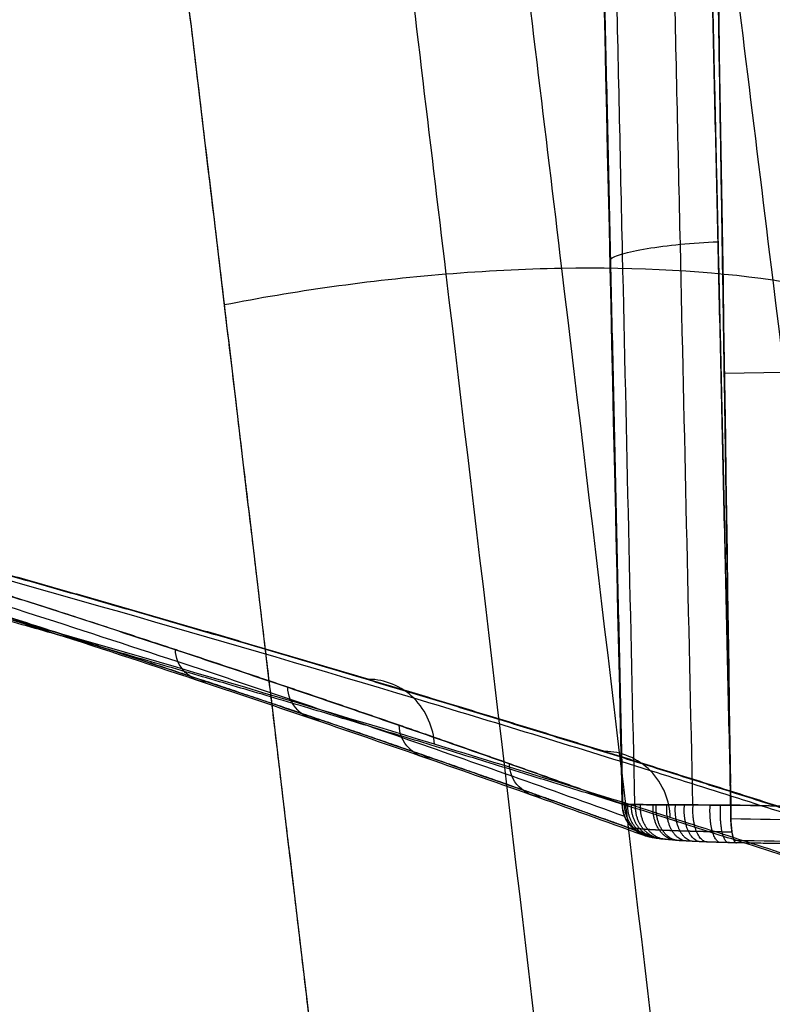
# Model space of a CAD drawing. Units: millimetres. Extents: x -318 to 318, y -573 to 0.
# Drawn here: x -264 to -252, y -182 to -167 of the extents above; entities that cross this region are included whole.
import ezdxf

# ---------------------------------------------------------------- set-up
doc = ezdxf.new("R2010")
doc.units = ezdxf.units.MM
doc.header["$MEASUREMENT"] = 0
doc.layers.add('IGES level 1', color=7, linetype='Continuous', true_color=0xffca00)

msp = doc.modelspace()

# ---------------------------------------------------------------- linework, layer by layer
at = {"layer": 'IGES level 1'}
for p, q in [((-254.584, -178.758, 392.745), (-254.59, -178.764, 392.786)), ((-254.585, -178.716, 392.751), (-254.584, -178.758, 392.745))]:
    msp.add_line(p, q, dxfattribs=at)
for points, degree, knots in [([(-254.046, -47.569, 571.038), (-250.622, -75.108, 576.361), (-242.382, -141.381, 589.171), (-230.672, -232.687, 607.306), (-220.992, -310.152, 624.013), (-213.082, -373.979, 640.282), (-173.308, -434.245, 655.554), (-111.574, -468.207, 659.534), (-65.674, -480.692, 660.853), (-48.085, -483.633, 661.152)], 3, [0.056951, 0.056951, 0.056951, 0.056951, 89.316121, 214.86804, 287.372062, 335.103504, 399.514304, 488.677712, 543.253204, 543.253204, 543.253204, 543.253204]), ([(-257.064, -48.106, 580.987), (-253.536, -75.31, 587.301), (-245.044, -140.785, 602.498), (-233.007, -232.206, 624.024), (-222.899, -309.217, 643.814), (-214.659, -375.654, 662.717), (-174.362, -438.619, 680.583), (-111.87, -473.532, 686.238), (-65.761, -486.068, 688.308), (-48.086, -488.994, 688.795)], 3, [0.071733, 0.071733, 0.071733, 0.071733, 89.316121, 214.86804, 287.372062, 335.103504, 399.514304, 488.677712, 543.367983, 543.367983, 543.367983, 543.367983]), ([(-272.354, -48.571, 615.472), (-271.524, -55.087, 617.788), (-269.867, -68.145, 622.434), (-267.394, -87.811, 629.423), (-265.326, -104.407, 635.297), (-263.663, -117.861, 640.033), (-262.451, -127.72, 643.487), (-261.294, -137.174, 646.781), (-260.064, -147.283, 650.283), (-258.955, -156.452, 653.432), (-257.968, -164.664, 656.234), (-256.492, -177.003, 660.424), (-254.787, -191.472, 665.29), (-253.327, -204.222, 669.55), (-252.82, -208.704, 671.046), (-252.785, -209.018, 671.151)], 3, [0.000186, 0.000186, 0.000186, 0.000186, 21.246959, 42.554317, 63.752053, 74.727983, 85.703914, 95.268697, 104.833479, 117.814601, 124.326227, 130.837853, 156.862042, 169.961748, 170.946522, 170.946522, 170.946522, 170.946522]), ([(-270.92, -48.562, 614.947), (-270.067, -55.072, 617.26), (-268.365, -68.117, 621.902), (-265.827, -87.773, 628.897), (-263.71, -104.364, 634.783), (-262.012, -117.812, 639.533), (-260.778, -127.664, 642.999), (-259.603, -137.112, 646.306), (-258.356, -147.213, 649.823), (-257.236, -156.375, 652.989), (-256.241, -164.582, 655.805), (-254.757, -176.912, 660.02), (-253.049, -191.376, 664.918), (-251.596, -204.119, 669.209), (-251.092, -208.598, 670.716), (-251.057, -208.911, 670.821)], 3, [0.00012, 0.00012, 0.00012, 0.00012, 21.246959, 42.554317, 63.752053, 74.727983, 85.703914, 95.268697, 104.833479, 117.814601, 124.326227, 130.837853, 156.862042, 169.961748, 170.945878, 170.945878, 170.945878, 170.945878]), ([(-256.055, -209.5, 670.93), (-256.996, -201.334, 668.236), (-257.948, -193.177, 665.543), (-258.908, -185.041, 662.847), (-260.838, -168.793, 657.438), (-262.778, -152.589, 651.973), (-263.747, -144.488, 649.217), (-266.649, -120.244, 640.909), (-269.516, -96.289, 632.555), (-271.42, -80.423, 626.982), (-273.322, -64.617, 621.413), (-275.232, -48.828, 615.852)], 5, [184.426907, 184.426907, 184.426907, 184.426907, 184.426907, 184.426907, 227.164077, 227.164077, 227.164077, 269.901248, 269.901248, 269.901248, 355.375568, 355.375568, 355.375568, 355.375568, 355.375568, 355.375568]), ([(-257.583, -196.338, 666.583), (-258.462, -188.835, 664.101), (-259.346, -181.346, 661.618), (-260.235, -173.87, 659.127), (-261.852, -160.308, 654.583), (-263.477, -146.767, 649.989), (-264.203, -140.687, 647.914), (-265.903, -126.47, 643.035), (-267.593, -112.351, 638.141), (-268.559, -104.286, 635.331), (-270.475, -88.316, 629.747), (-272.384, -72.428, 624.163), (-273.332, -64.554, 621.392), (-274.281, -56.689, 618.621), (-275.232, -48.828, 615.852)], 5, [0.000096, 0.000096, 0.000096, 0.000096, 0.000096, 0.000096, 39.763807, 39.763807, 39.763807, 72.216363, 72.216363, 72.216363, 115.825355, 115.825355, 115.825355, 158.832259, 158.832259, 158.832259, 158.832259, 158.832259, 158.832259]), ([(-268.346, -48.807, 613.263), (-267.453, -55.32, 615.553), (-265.67, -68.369, 620.153), (-263.015, -88.027, 627.1), (-260.808, -104.612, 632.962), (-259.043, -118.052, 637.705), (-257.763, -127.896, 641.171), (-256.548, -137.333, 644.486), (-255.263, -147.422, 648.017), (-254.112, -156.571, 651.202), (-253.095, -164.766, 654.041), (-251.58, -177.078, 658.295), (-249.849, -191.521, 663.255), (-248.388, -204.245, 667.616), (-247.883, -208.718, 669.149), (-247.848, -209.03, 669.256)], 3, [0.00011, 0.00011, 0.00011, 0.00011, 21.246959, 42.554317, 63.752053, 74.727983, 85.703914, 95.268697, 104.833479, 117.814601, 124.326227, 130.837853, 156.862042, 169.961748, 170.945871, 170.945871, 170.945871, 170.945871]), ([(-262.089, -48.995, 597.424), (-258.405, -75.646, 605.371), (-249.535, -139.819, 624.504), (-237.096, -231.502, 651.586), (-226.704, -307.624, 676.469), (-217.829, -378.532, 699.763), (-177.757, -447.445, 721.547), (-113.204, -484.754, 729.791), (-66.195, -497.502, 733.077), (-48.085, -500.414, 733.87)], 3, [0.131151, 0.131151, 0.131151, 0.131151, 89.316121, 214.86804, 287.372062, 335.103504, 399.514304, 488.677712, 543.975416, 543.975416, 543.975416, 543.975416]), ([(-267.307, -49.052, 612.17), (-266.401, -55.574, 614.444), (-264.592, -68.64, 619.011), (-261.9, -88.307, 625.911), (-259.662, -104.892, 631.743), (-257.872, -118.329, 636.467), (-256.574, -128.172, 639.925), (-255.343, -137.606, 643.235), (-254.04, -147.69, 646.765), (-252.874, -156.833, 649.954), (-251.843, -165.022, 652.8), (-250.309, -177.326, 657.068), (-248.558, -191.753, 662.053), (-247.081, -204.468, 666.447), (-246.571, -208.937, 667.994), (-246.535, -209.25, 668.102)], 3, [0.00017, 0.00017, 0.00017, 0.00017, 21.246959, 42.554317, 63.752053, 74.727983, 85.703914, 95.268697, 104.833479, 117.814601, 124.326227, 130.837853, 156.862042, 169.961748, 170.946508, 170.946508, 170.946508, 170.946508]), ([(-263.603, -49.278, 602.357), (-259.922, -75.76, 610.777), (-251.056, -139.544, 631.057), (-238.415, -231.377, 659.851), (-228.458, -307.077, 686.172), (-219.379, -379.573, 710.799), (-179.745, -451.09, 733.494), (-114.207, -489.651, 742.357), (-66.539, -502.905, 745.86), (-48.083, -505.933, 746.702)], 3, [0.176162, 0.176162, 0.176162, 0.176162, 89.316121, 214.86804, 287.372062, 335.103504, 399.514304, 488.677712, 544.458273, 544.458273, 544.458273, 544.458273]), ([(-264.475, -49.448, 605.196), (-260.824, -75.827, 613.878), (-252.029, -139.378, 634.792), (-239.315, -231.436, 664.622), (-230.132, -306.631, 691.581), (-221.242, -380.524, 716.891), (-181.221, -453.705, 740.133), (-115.052, -493.142, 749.274), (-66.836, -506.796, 752.848), (-48.083, -509.918, 753.701)], 3, [0.212414, 0.212414, 0.212414, 0.212414, 89.316121, 214.86804, 287.372062, 335.103504, 399.514304, 488.677712, 544.868007, 544.868007, 544.868007, 544.868007]), ([(-265.868, -49.72, 609.726), (-264.955, -56.27, 611.965), (-263.133, -69.39, 616.464), (-260.423, -89.084, 623.262), (-258.166, -105.668, 629.019), (-256.355, -119.102, 633.697), (-255.037, -128.943, 637.13), (-253.784, -138.374, 640.423), (-252.455, -148.453, 643.943), (-251.263, -157.584, 647.129), (-250.207, -165.763, 649.98), (-248.632, -178.052, 654.262), (-246.828, -192.446, 659.279), (-245.297, -205.145, 663.728), (-244.768, -209.608, 665.296), (-244.731, -209.921, 665.406)], 3, [0.000095, 0.000095, 0.000095, 0.000095, 21.246622, 42.55398, 63.751716, 74.727647, 85.703577, 95.26836, 104.833143, 117.814265, 124.32589, 130.837516, 156.861705, 169.961411, 170.948726, 170.948726, 170.948726, 170.948726]), ([(-246.023, -199.148, 661.628), (-246.962, -191.418, 658.923), (-247.924, -183.68, 656.228), (-248.903, -175.948, 653.545), (-250.391, -164.381, 649.54), (-251.897, -152.892, 645.568), (-252.4, -149.072, 644.248), (-253.408, -141.457, 641.616), (-254.416, -133.898, 638.999), (-254.92, -130.134, 637.695), (-257.431, -111.404, 631.199), (-259.918, -93.066, 624.803), (-261.897, -78.562, 619.731), (-263.869, -64.139, 614.684), (-265.842, -49.715, 609.642)], 5, [382.302601, 382.302601, 382.302601, 382.302601, 382.302601, 382.302601, 423.151951, 423.151951, 423.151951, 443.576626, 443.576626, 443.576626, 464.001301, 464.001301, 464.001301, 545.699962, 545.699962, 545.699962, 545.699962, 545.699962, 545.699962]), ([(-253.532, -178.778, 391.262), (-253.595, -175.984, 391.646), (-253.69, -171.764, 392.227), (-253.819, -166.001, 393.02), (-253.959, -159.82, 393.87), (-254.134, -152.037, 394.941), (-254.309, -144.274, 396.009), (-254.446, -138.217, 396.842), (-254.55, -133.588, 397.48), (-254.652, -129.046, 398.104), (-254.755, -124.498, 398.73), (-254.839, -120.771, 399.243), (-254.909, -117.691, 399.667), (-254.983, -114.392, 400.121), (-255.078, -110.187, 400.7), (-255.155, -106.772, 401.17), (-255.193, -105.088, 401.401)], 3, [0.038258, 0.038258, 0.038258, 0.038258, 8.531111, 12.858068, 17.519005, 27.251902, 36.4028, 40.978249, 45.553698, 50.392742, 54.709127, 59.31021, 61.676443, 64.042677, 69.312471, 74.440809, 74.440809, 74.440809, 74.440809]), ([(-254.646, -105.05, 401.216), (-254.562, -108.718, 400.71), (-254.478, -112.385, 400.205), (-254.394, -116.069, 399.698), (-254.226, -123.44, 398.682), (-254.058, -130.827, 397.665), (-253.973, -134.521, 397.156), (-253.72, -145.608, 395.629), (-253.467, -156.695, 394.102), (-253.299, -164.078, 393.085), (-253.132, -171.436, 392.072), (-252.965, -178.78, 391.061)], 5, [76.617638, 76.617638, 76.617638, 76.617638, 76.617638, 76.617638, 95.228958, 95.228958, 95.228958, 113.840278, 113.840278, 113.840278, 151.062918, 151.062918, 151.062918, 151.062918, 151.062918, 151.062918]), ([(-254.584, -178.766, 392.744), (-254.645, -176.051, 393.114), (-254.738, -171.909, 393.68), (-254.867, -166.223, 394.456), (-255.006, -160.043, 395.3), (-255.181, -152.259, 396.363), (-255.357, -144.494, 397.422), (-255.493, -138.436, 398.249), (-255.598, -133.806, 398.881), (-255.7, -129.262, 399.501), (-255.803, -124.713, 400.122), (-255.887, -120.985, 400.631), (-255.956, -117.905, 401.051), (-256.031, -114.607, 401.501), (-256.126, -110.401, 402.075), (-256.203, -106.985, 402.541), (-256.241, -105.3, 402.771)], 3, [0.011011, 0.011011, 0.011011, 0.011011, 8.265825, 12.592783, 17.25372, 26.986617, 36.137515, 40.712964, 45.288413, 50.127457, 54.443841, 59.044925, 61.411158, 63.777391, 69.047186, 74.175524, 74.175524, 74.175524, 74.175524]), ([(-254.401, -178.772, 392.165), (-254.462, -176.027, 392.541), (-254.556, -171.856, 393.112), (-254.683, -166.141, 393.894), (-254.821, -159.96, 394.74), (-254.995, -152.175, 395.806), (-255.169, -144.412, 396.868), (-255.304, -138.355, 397.697), (-255.408, -133.725, 398.331), (-255.509, -129.182, 398.953), (-255.611, -124.633, 399.575), (-255.694, -120.906, 400.085), (-255.763, -117.826, 400.507), (-255.837, -114.527, 400.959), (-255.931, -110.322, 401.534), (-256.007, -106.906, 402.002), (-256.045, -105.222, 402.232)], 3, [0.187706, 0.187706, 0.187706, 0.187706, 8.531111, 12.858068, 17.519005, 27.251902, 36.4028, 40.978249, 45.553698, 50.392742, 54.709127, 59.31021, 61.676443, 64.042677, 69.312471, 74.440809, 74.440809, 74.440809, 74.440809]), ([(-254.59, -178.764, 392.786), (-255.564, -178.413, 399.101), (-256.542, -178.064, 405.402), (-257.53, -177.719, 411.714), (-259.519, -177.036, 424.334), (-261.536, -176.366, 436.956), (-262.552, -176.034, 443.267), (-265.62, -175.049, 462.199), (-268.749, -174.093, 481.128), (-270.862, -173.47, 493.743), (-274.068, -172.555, 512.656), (-277.326, -171.672, 531.548), (-278.418, -171.381, 537.843), (-280.064, -170.95, 547.279), (-281.724, -170.527, 556.716), (-282.277, -170.386, 559.854), (-283.388, -170.108, 566.141), (-284.504, -169.833, 572.422), (-285.063, -169.696, 575.56), (-286.745, -169.288, 584.974), (-288.436, -168.888, 594.379), (-289.569, -168.626, 600.644), (-291.841, -168.107, 613.162), (-294.129, -167.604, 625.656), (-295.277, -167.356, 631.896), (-296.428, -167.112, 638.135), (-297.58, -166.87, 644.35)], 5, [193.784454, 193.784454, 193.784454, 193.784454, 193.784454, 193.784454, 225.722263, 225.722263, 225.722263, 257.660073, 257.660073, 257.660073, 321.535691, 321.535691, 321.535691, 353.4735, 353.4735, 353.4735, 369.442404, 369.442404, 369.442404, 385.411309, 385.411309, 385.411309, 417.349118, 417.349118, 417.349118, 449.286927, 449.286927, 449.286927, 449.286927, 449.286927, 449.286927]), ([(-297.325, -167.066, 643.301), (-296.759, -167.185, 640.245), (-295.763, -167.397, 634.85), (-293.031, -167.988, 619.999), (-289.584, -168.764, 601.083), (-286.173, -169.576, 582.09), (-284.28, -170.041, 571.46), (-283.552, -170.222, 567.354), (-283.135, -170.326, 565), (-282.496, -170.486, 561.389), (-281.552, -170.725, 556.035), (-280.612, -170.967, 550.678), (-279.993, -171.128, 547.14), (-279.17, -171.342, 542.433), (-277.226, -171.856, 531.261), (-272.949, -173.024, 506.408), (-268.958, -174.193, 482.65), (-264.662, -175.521, 456.551), (-262.181, -176.317, 441.256), (-259.557, -177.194, 424.795), (-257.89, -177.764, 414.247), (-256.222, -178.348, 403.583), (-255.116, -178.744, 396.438), (-254.556, -178.947, 392.802)], 3, [1.081746, 1.081746, 1.081746, 1.081746, 10.497956, 17.681613, 46.746877, 68.483674, 75.664613, 79.17018, 81.005926, 82.841673, 90.182445, 97.34537, 99.152243, 100.959116, 111.689236, 133.196858, 176.65848, 183.823841, 212.428002, 223.103992, 233.779982, 244.459174, 255.489444, 255.489444, 255.489444, 255.489444]), ([(-296.662, -167.064, 639.39), (-293.878, -167.654, 624.33), (-291.121, -168.258, 609.274), (-288.392, -168.884, 594.219), (-283.924, -169.956, 569.283), (-279.544, -171.08, 544.331), (-277.823, -171.534, 534.446), (-271.926, -173.132, 500.267), (-266.206, -174.83, 466.03), (-262.234, -176.091, 441.661), (-258.361, -177.405, 417.247), (-254.59, -178.764, 392.786)], 5, [358.601479, 358.601479, 358.601479, 358.601479, 358.601479, 358.601479, 432.579562, 432.579562, 432.579562, 481.089706, 481.089706, 481.089706, 600.238405, 600.238405, 600.238405, 600.238405, 600.238405, 600.238405]), ([(-290.841, -168.655, 609.466), (-290.19, -168.804, 605.89), (-288.253, -169.252, 595.209), (-285.906, -169.814, 582.148), (-284.013, -170.282, 571.518), (-283.284, -170.464, 567.413), (-282.867, -170.568, 565.059), (-282.228, -170.729, 561.448), (-281.284, -170.97, 556.093), (-280.343, -171.213, 550.737), (-279.724, -171.375, 547.198), (-278.901, -171.59, 542.492), (-276.956, -172.107, 531.319), (-272.679, -173.282, 506.467), (-268.686, -174.455, 482.709), (-264.389, -175.788, 456.609), (-261.908, -176.587, 441.314), (-259.283, -177.468, 424.854), (-257.616, -178.04, 414.305), (-255.948, -178.625, 403.641), (-254.842, -179.023, 396.496), (-254.281, -179.226, 392.86)], 3, [35.790382, 35.790382, 35.790382, 35.790382, 46.746877, 68.483674, 75.664613, 79.17018, 81.005926, 82.841673, 90.182445, 97.34537, 99.152243, 100.959116, 111.689236, 133.196858, 176.65848, 183.823841, 212.428002, 223.103992, 233.779982, 244.459174, 255.489444, 255.489444, 255.489444, 255.489444]), ([(-285.903, -169.808, 583.071), (-285.564, -169.89, 581.182), (-284.806, -170.075, 576.94), (-283.845, -170.313, 571.548), (-283.116, -170.495, 567.443), (-282.699, -170.599, 565.09), (-282.059, -170.761, 561.478), (-281.115, -171.001, 556.122), (-280.173, -171.245, 550.767), (-279.554, -171.407, 547.23), (-278.73, -171.622, 542.521), (-276.783, -172.14, 531.341), (-272.499, -173.317, 506.46), (-268.508, -174.49, 482.718), (-264.211, -175.823, 456.63), (-261.729, -176.623, 441.333), (-259.104, -177.503, 424.881), (-257.437, -178.076, 414.332), (-255.767, -178.661, 403.668), (-254.662, -179.059, 396.524), (-254.1, -179.262, 392.889)], 3, [0.259169, 0.259169, 0.259169, 0.259169, 6.031611, 13.21255, 16.718117, 18.553864, 20.38961, 27.730382, 34.893307, 36.70018, 38.507054, 49.237173, 70.744795, 114.206417, 121.371778, 149.975939, 160.651929, 171.327919, 182.007111, 193.037382, 193.037382, 193.037382, 193.037382]), ([(-254.1, -179.262, 392.889), (-254.763, -179.022, 397.182), (-255.427, -178.783, 401.468), (-256.094, -178.547, 405.755), (-258.482, -177.708, 421.019), (-260.914, -176.888, 436.288), (-262.684, -176.309, 447.267), (-266.965, -174.948, 473.513), (-271.36, -173.644, 499.744), (-273.954, -172.905, 514.994), (-277.198, -172.018, 533.803), (-280.492, -171.162, 552.587), (-281.12, -171, 556.156), (-282.396, -170.674, 563.392), (-283.68, -170.353, 570.626), (-284.334, -170.191, 574.296), (-284.989, -170.03, 577.964), (-285.645, -169.871, 581.63)], 5, [4.664384, 4.664384, 4.664384, 4.664384, 4.664384, 4.664384, 26.540395, 26.540395, 26.540395, 82.522302, 82.522302, 82.522302, 160.38022, 160.38022, 160.38022, 178.636654, 178.636654, 178.636654, 197.442386, 197.442386, 197.442386, 197.442386, 197.442386, 197.442386]), ([(-251.39, -179.149, 400.876), (-252.31, -178.852, 406.174), (-254.4, -178.188, 418.136), (-259.233, -176.707, 445.419), (-269.356, -173.803, 501.195), (-278.662, -171.511, 549.839), (-285.263, -170.052, 583.178)], 3, [0.0212, 0.0212, 0.0212, 0.0212, 16.152596, 36.451539, 83.120295, 185.671584, 185.671584, 185.671584, 185.671584]), ([(-254.768, -170.613, 393.857), (-254.738, -170.586, 393.669), (-254.558, -170.502, 393.089), (-253.926, -170.399, 392.448), (-253.346, -170.36, 392.256), (-253.156, -170.351, 392.221)], 3, [0, 0, 0, 0, 0.610528, 1.831585, 2.442114, 2.442114, 2.442114, 2.442114]), ([(-251.104, -179.855, 400.96), (-252.021, -179.556, 406.251), (-254.104, -178.886, 418.197), (-258.92, -177.389, 445.436), (-268.983, -174.466, 500.965), (-278.306, -172.138, 549.768), (-284.932, -170.655, 583.269)], 3, [0.021198, 0.021198, 0.021198, 0.021198, 16.152591, 36.451534, 83.12029, 185.67158, 185.67158, 185.67158, 185.67158]), ([(-249.42, -171.912, 652.122), (-249.776, -171.635, 653.081), (-250.605, -171.25, 654.542), (-252.72, -170.823, 656.624), (-254.904, -170.702, 657.829), (-257.818, -170.851, 658.521), (-259.522, -171.096, 658.458), (-260.544, -171.297, 658.258)], 3, [0, 0, 0, 0, 3.369567, 5.05435, 8.423917, 10.1087, 13.47826, 13.47826, 13.47826, 13.47826]), ([(-41.523, -170.745, 369.368), (-86.835, -170.839, 370.717), (-157.685, -171.228, 376.287), (-227.838, -171.995, 387.273), (-253.062, -172.321, 391.941)], 3, [1560.347628, 1560.347628, 1560.347628, 1560.347628, 1696.714413, 1773.885612, 1773.885612, 1773.885612, 1773.885612]), ([(-260.789, -176.94, 435.429), (-260.847, -176.94, 435.423), (-261.034, -176.907, 435.4), (-261.244, -176.699, 435.355), (-261.278, -176.512, 435.331), (-261.279, -176.454, 435.324)], 3, [0, 0, 0, 0, 0.1867683, 0.5603048, 0.7470727, 0.7470727, 0.7470727, 0.7470727]), ([(-257.401, -177.869, 436.791), (-257.412, -177.635, 436.815), (-257.634, -177.097, 436.802), (-258.156, -176.897, 436.643), (-258.378, -176.899, 436.565)], 3, [0, 0, 0, 0, 0.791555, 1.58311, 1.58311, 1.58311, 1.58311]), ([(-259.106, -177.505, 424.881), (-259.164, -177.505, 424.873), (-259.351, -177.472, 424.846), (-259.562, -177.262, 424.802), (-259.596, -177.074, 424.782), (-259.596, -177.016, 424.777)], 3, [0, 0, 0, 0, 0.1867683, 0.5603048, 0.7470727, 0.7470727, 0.7470727, 0.7470727]), ([(-257.439, -178.077, 414.333), (-257.497, -178.077, 414.325), (-257.685, -178.044, 414.298), (-257.896, -177.832, 414.253), (-257.929, -177.643, 414.234), (-257.929, -177.585, 414.23)], 3, [0, 0, 0, 0, 0.1867683, 0.5603048, 0.7470727, 0.7470727, 0.7470727, 0.7470727]), ([(-253.871, -178.965, 416.83), (-253.874, -178.73, 416.832), (-254.086, -178.182, 416.789), (-254.621, -177.975, 416.66), (-254.85, -177.976, 416.604)], 3, [0, 0, 0, 0, 0.791555, 1.58311, 1.58311, 1.58311, 1.58311]), ([(-255.789, -178.656, 403.785), (-255.847, -178.656, 403.777), (-256.035, -178.623, 403.748), (-256.247, -178.409, 403.704), (-256.279, -178.22, 403.685), (-256.278, -178.161, 403.681)], 3, [0, 0, 0, 0, 0.1867683, 0.5603048, 0.7470727, 0.7470727, 0.7470727, 0.7470727]), ([(-254.1, -179.262, 392.889), (-254.158, -179.262, 392.88), (-254.347, -179.229, 392.85), (-254.559, -179.013, 392.805), (-254.591, -178.823, 392.789), (-254.59, -178.764, 392.786)], 3, [193.0373816, 193.0373816, 193.0373816, 193.0373816, 193.2241499, 193.5976864, 193.7844543, 193.7844543, 193.7844543, 193.7844543]), ([(-252.965, -178.78, 391.061), (-253.129, -178.78, 391.091), (-253.295, -178.779, 391.141), (-253.46, -178.778, 391.21), (-253.777, -178.777, 391.394), (-254.058, -178.775, 391.655), (-254.187, -178.774, 391.803), (-254.372, -178.773, 392.072), (-254.497, -178.769, 392.374), (-254.536, -178.768, 392.497), (-254.565, -178.767, 392.621), (-254.584, -178.766, 392.744)], 5, [151.062918, 151.062918, 151.062918, 151.062918, 151.062918, 151.062918, 151.989546, 151.989546, 151.989546, 152.916174, 152.916174, 152.916174, 153.522444, 153.522444, 153.522444, 153.522444, 153.522444, 153.522444]), ([(-254.584, -178.766, 392.744), (-254.576, -178.767, 392.691), (-254.555, -178.768, 392.585), (-254.511, -178.769, 392.428), (-254.456, -178.77, 392.278), (-254.391, -178.771, 392.136), (-254.29, -178.773, 391.952), (-254.182, -178.774, 391.801), (-254.046, -178.775, 391.646), (-253.936, -178.776, 391.538), (-253.794, -178.777, 391.423), (-253.663, -178.777, 391.332), (-253.49, -178.778, 391.233), (-253.309, -178.778, 391.154), (-253.119, -178.779, 391.094), (-253.016, -178.78, 391.07), (-252.965, -178.78, 391.061)], 3, [-2.311258, -2.311258, -2.311258, -2.311258, -2.164773, -2.018798, -1.872823, -1.741535, -1.605242, -1.314349, -1.248521, -1.048448, -0.895396, -0.742344, -0.600175, -0.326824, -0.163412, 0, 0, 0, 0]), ([(-252.878, -179.344, 391.576), (-252.971, -179.342, 391.596), (-253.064, -179.34, 391.62), (-253.158, -179.338, 391.65), (-253.317, -179.332, 391.728), (-253.481, -179.325, 391.835), (-253.546, -179.322, 391.883), (-253.651, -179.316, 391.976), (-253.761, -179.308, 392.1), (-253.802, -179.305, 392.151), (-253.861, -179.3, 392.233), (-253.924, -179.294, 392.343), (-253.942, -179.292, 392.377), (-253.967, -179.289, 392.428), (-253.993, -179.285, 392.489), (-254, -179.284, 392.504), (-254.014, -179.282, 392.544), (-254.029, -179.28, 392.586), (-254.038, -179.278, 392.613), (-254.051, -179.276, 392.655), (-254.066, -179.272, 392.714), (-254.07, -179.271, 392.733), (-254.075, -179.27, 392.753), (-254.079, -179.269, 392.771), (-254.08, -179.269, 392.774), (-254.083, -179.268, 392.791), (-254.086, -179.267, 392.809), (-254.089, -179.266, 392.821), (-254.091, -179.265, 392.834), (-254.094, -179.265, 392.847)], 5, [3.126102, 3.126102, 3.126102, 3.126102, 3.126102, 3.126102, 3.789704, 3.789704, 3.789704, 4.211701, 4.211701, 4.211701, 4.453156, 4.453156, 4.453156, 4.544861, 4.544861, 4.544861, 4.572268, 4.572268, 4.572268, 4.605587, 4.605587, 4.605587, 4.614376, 4.614376, 4.614376, 4.616115, 4.616115, 4.616115, 4.621059, 4.621059, 4.621059, 4.621059, 4.621059, 4.621059]), ([(-252.878, -179.344, 391.576), (-252.916, -179.344, 391.584), (-252.994, -179.342, 391.602), (-253.136, -179.338, 391.645), (-253.271, -179.334, 391.707), (-253.401, -179.329, 391.781), (-253.5, -179.324, 391.849), (-253.607, -179.319, 391.937), (-253.689, -179.313, 392.019), (-253.792, -179.306, 392.136), (-253.874, -179.299, 392.249), (-253.949, -179.291, 392.389), (-253.998, -179.285, 392.495), (-254.039, -179.278, 392.608), (-254.071, -179.271, 392.728), (-254.087, -179.267, 392.808), (-254.094, -179.265, 392.847)], 3, [0, 0, 0, 0, 0.163412, 0.326824, 0.600175, 0.742344, 0.895396, 1.048448, 1.248521, 1.314349, 1.605242, 1.741535, 1.872823, 2.018798, 2.164773, 2.311258, 2.311258, 2.311258, 2.311258])]:
    msp.add_open_spline(points, degree=degree, knots=knots, dxfattribs=at)
for points, degree in [([(-252.968, -178.78, 391.061), (-253.173, -164.023, 393.069), (-253.442, -149.269, 395.088), (-253.754, -134.515, 397.116), (-254.169, -119.766, 399.162), (-254.646, -105.019, 401.22)], 5), ([(-254.645, -105.05, 401.215), (-253.844, -129.508, 397.801), (-253.315, -153.978, 394.436), (-252.972, -178.453, 391.106)], 3), ([(-252.972, -178.453, 391.106), (-253.304, -163.836, 393.119), (-253.639, -149.122, 395.145), (-253.977, -134.379, 397.176), (-254.312, -119.646, 399.205), (-254.645, -105.05, 401.215)], 5), ([(-254.59, -178.764, 392.786), (-255.141, -154.276, 396.116), (-255.691, -129.789, 399.447), (-256.242, -105.301, 402.777)], 3), ([(-254.59, -178.764, 392.786), (-255.141, -154.276, 396.116), (-255.691, -129.789, 399.447), (-256.242, -105.301, 402.777)], 3), ([(-256.241, -105.3, 402.771), (-255.911, -119.898, 400.779), (-255.579, -134.635, 398.768), (-255.246, -149.382, 396.755), (-254.914, -164.097, 394.747), (-254.585, -178.716, 392.751)], 5), ([(-254.587, -178.761, 392.765), (-254.899, -164.88, 394.653), (-255.211, -150.998, 396.541), (-255.523, -137.117, 398.429)], 3), ([(-285.898, -169.81, 583.042), (-278.705, -171.393, 546.654), (-271.73, -173.089, 510.227), (-264.956, -174.897, 473.765), (-258.42, -176.818, 437.266), (-252.082, -178.851, 400.735)], 5), ([(-285.645, -169.871, 581.63), (-278.521, -171.445, 545.522), (-271.588, -173.131, 509.376), (-264.893, -174.927, 473.196), (-258.395, -176.834, 436.98), (-252.111, -178.851, 400.73)], 5), ([(-251.104, -179.885, 400.962), (-258.958, -177.316, 446.275), (-267.168, -174.936, 491.529), (-275.733, -172.748, 536.729), (-284.651, -170.742, 581.864)], 4), ([(-248.346, -178.865, 390.195), (-249.887, -178.837, 390.481), (-251.428, -178.808, 390.77), (-252.968, -178.78, 391.061)], 3), ([(-252.878, -179.344, 391.576), (-252.907, -179.352, 391.425), (-252.94, -179.3, 391.245), (-252.968, -179.119, 391.079), (-252.971, -178.932, 391.042), (-252.965, -178.78, 391.061)], 5), ([(-252.965, -178.78, 391.061), (-251.405, -178.809, 390.766), (-249.845, -178.838, 390.473), (-248.284, -178.866, 390.184)], 3), ([(-248.24, -179.072, 390.194), (-249.816, -179.043, 390.486), (-251.391, -179.014, 390.782), (-252.965, -178.985, 391.079)], 3), ([(-254.094, -179.265, 392.847), (-254.097, -179.264, 392.868), (-254.1, -179.262, 392.889)], 2), ([(-248.131, -179.399, 390.48), (-249.726, -179.369, 390.776), (-251.321, -179.34, 391.075), (-252.915, -179.31, 391.376)], 3), ([(-248.05, -179.433, 390.672), (-249.66, -179.404, 390.971), (-251.269, -179.374, 391.272), (-252.878, -179.344, 391.576)], 3), ([(-252.736, -179.347, 391.542), (-252.807, -179.346, 391.559), (-252.878, -179.344, 391.576)], 2), ([(-250.417, -179.39, 391.104), (-251.576, -179.369, 391.323), (-252.736, -179.347, 391.542)], 2)]:
    msp.add_open_spline(points, degree=degree, dxfattribs=at)
for points, weights in [([(-254.094, -179.265, 392.847), (-254.587, -179.265, 392.771), (-254.584, -178.766, 392.744)], [1, 0.7075499363, 1]), ([(-254.069, -179.271, 392.728), (-254.564, -179.274, 392.612), (-254.553, -178.768, 392.585)], [1, 0.702156317485, 1]), ([(-254.037, -179.278, 392.609), (-254.528, -179.283, 392.452), (-254.509, -178.769, 392.428)], [1, 0.696710190423, 1]), ([(-253.995, -179.285, 392.492), (-254.478, -179.292, 392.293), (-254.452, -178.77, 392.273)], [1, 0.691221676722, 1]), ([(-253.948, -179.291, 392.391), (-254.422, -179.3, 392.154), (-254.39, -178.771, 392.138)], [1, 0.68630212693, 1]), ([(-253.893, -179.297, 392.288), (-254.354, -179.308, 392.013), (-254.316, -178.772, 392.004)], [1, 0.681192566308, 1]), ([(-253.75, -179.309, 392.089), (-254.174, -179.325, 391.734), (-254.127, -178.774, 391.739)], [1, 0.670864946641, 1]), ([(-253.714, -179.312, 392.048), (-254.127, -179.328, 391.675), (-254.079, -178.775, 391.684)], [1, 0.668657387463, 1]), ([(-253.596, -179.319, 391.93), (-253.973, -179.339, 391.508), (-253.922, -178.776, 391.529)], [1, 0.662241078637, 1]), ([(-253.5, -179.324, 391.851), (-253.845, -179.346, 391.394), (-253.793, -178.777, 391.425)], [1, 0.657611128542, 1]), ([(-253.398, -179.329, 391.781), (-253.709, -179.353, 391.292), (-253.659, -178.777, 391.332)], [1, 0.653359022341, 1]), ([(-253.301, -179.333, 391.725), (-253.577, -179.358, 391.209), (-253.529, -178.778, 391.258)], [1, 0.649859009232, 1]), ([(-253.11, -179.339, 391.639), (-253.313, -179.368, 391.082), (-253.274, -178.779, 391.145)], [1, 0.644125302795, 1]), ([(-252.994, -179.342, 391.603), (-253.152, -179.372, 391.027), (-253.119, -178.779, 391.096)], [1, 0.641673846163, 1]), ([(-252.965, -178.78, 391.061), (-252.99, -179.376, 390.986), (-252.878, -179.344, 391.576)], [1, 0.6396312391, 1])]:
    msp.add_rational_spline(points, weights, degree=2, dxfattribs=at)
msp.add_rational_spline([(-252.948, -179.185, 391.189), (-252.996, -179.184, 391.198), (-253.094, -179.182, 391.221), (-253.272, -179.179, 391.279), (-253.442, -179.176, 391.357), (-253.603, -179.171, 391.452), (-253.726, -179.168, 391.539), (-253.858, -179.163, 391.65), (-253.959, -179.159, 391.753), (-254.084, -179.153, 391.901), (-254.182, -179.147, 392.043), (-254.273, -179.141, 392.217), (-254.331, -179.135, 392.35), (-254.38, -179.13, 392.491), (-254.417, -179.124, 392.638), (-254.435, -179.121, 392.736), (-254.442, -179.119, 392.785)], [0.81981561955, 0.82015341845, 0.82080177065, 0.82225060715, 0.8243814225, 0.8266804387, 0.82877505805, 0.83134202345, 0.83357386775, 0.83668676115, 0.83960517825, 0.843125196, 0.8456979504, 0.8483599554, 0.8510883478, 0.85288014705, 0.85377496815], degree=3, knots=[0, 0, 0, 0, 0.163412, 0.326824, 0.600175, 0.742344, 0.895396, 1.048448, 1.248521, 1.314349, 1.605242, 1.741535, 1.872823, 2.018798, 2.164773, 2.311258, 2.311258, 2.311258, 2.311258], dxfattribs=at)

doc.saveas('drawing.dxf')
